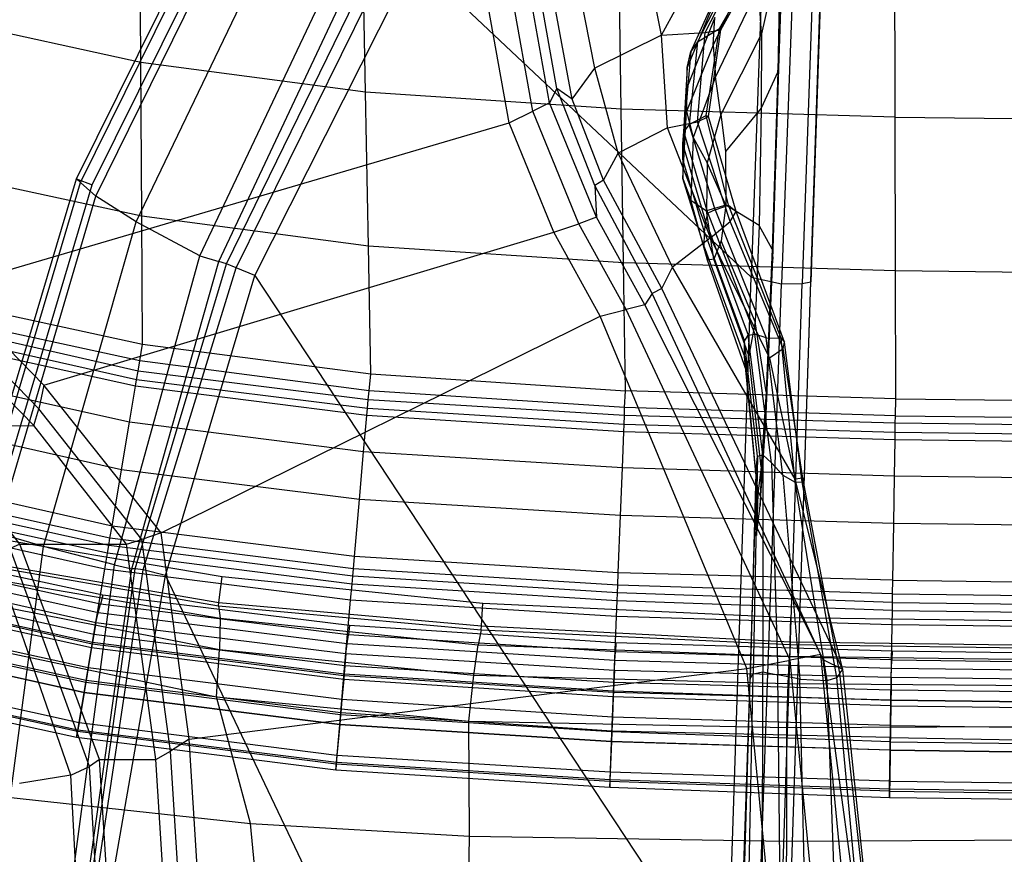
# Model space of a CAD drawing. Extents: x -10.1 to 10.1, y -14 to 14.
# Drawn here: x -4.8 to -0.7, y 6.6 to 10 of the extents above; entities that cross this region are included whole.
import ezdxf

# ---------------------------------------------------------------- set-up
doc = ezdxf.new("R2010")
doc.units = 0
doc.layers.get('0').update_dxf_attribs({"color": 9, "linetype": 'CONTINUOUS'})

# ---------------------------------------------------------------- blocks, each defined once
blk = doc.blocks.new('*U6')
at = {"color": 251}
for points in [[(-1.6025, 11.9277, -13.5935), (-1.7092, 8.954, -13.5591)], [(-1.4718, 11.8916, -13.5483), (-1.5838, 8.9266, -13.5249)], [(-1.3935, 11.8946, -13.4605), (-1.4977, 8.9283, -13.4424)], [(-1.3619, 11.904, -13.3354), (-1.4609, 8.9358, -13.3255)], [(-1.3703, 11.7465, -13.1649), (-1.4621, 8.9364, -13.1555)], [(-1.5932, 9.8656, -4.6603), (-1.5344, 11.5672, -4.8354)], [(-4.2491, 9.8479, 13.0803), (-4.2576, 11.1762, 13.1233)], [(-3.314, 9.7237, 13.0822), (-3.3402, 11.1142, 13.1354)], [(-2.2501, 9.6535, 13.0877), (-2.2707, 11.0793, 13.1439)], [(-1.1105, 9.6202, 13.1051), (-1.1137, 11.0628, 13.151)], [(-4.5172, 9.3639, -14.7032), (-3.8334, 10.7439, -14.7032)], [(-4.5004, 9.3489, -14.633), (-3.8161, 10.7328, -14.633)], [(-4.4518, 9.3382, -14.7032), (-3.7738, 10.7064, -14.7032)], [(-2.7168, 9.5967, 1.9121), (-2.9138, 10.6931, 1.9055)], [(-4.436, 9.2913, -14.3634), (-3.7476, 10.689, -14.3556)], [(-2.0828, 9.9605, -1.1778), (-2.2224, 10.6636, -1.0945)], [(-2.6181, 9.6449, 1.8522), (-2.7933, 10.6227, 1.8493)], [(-2.3606, 9.8236, -1.056), (-2.5197, 10.6331, -0.9383)], [(-4.2688, 9.1846, -14.0912), (-3.5923, 10.5903, -14.0643)], [(-2.5482, 9.6799, 1.7755), (-2.7077, 10.5741, 1.7689)], [(-2.5187, 9.7397, 0.0738), (-2.6701, 10.5995, 0.2689)], [(-2.4537, 9.6949, -0.7827), (-2.6217, 10.6, -0.665)], [(-4.0035, 9.0434, -13.8949), (-3.3442, 10.4344, -13.8494)], [(-2.0828, 9.9605, -1.1778), (-1.8225, 10.4393, -1.1326)], [(-1.5932, 9.8656, -4.6603), (-1.5824, 10.4302, -4.2618)], [(-3.9243, 9.0202, -13.8239), (-3.2798, 10.3895, -13.7913)], [(-3.8927, 9.01, -13.7193), (-3.2348, 10.357, -13.7062)], [(-3.8524, 8.9935, -13.6404), (-3.1953, 10.3259, -13.63)], [(-1.9006, 9.9728, -1.254), (-1.7022, 10.3589, -1.2009)], [(-1.8411, 9.9896, -1.4882), (-1.639, 10.343, -1.4417)], [(-1.8353, 9.983, -1.3728), (-1.6457, 10.3267, -1.3098)], [(-1.686, 10.3089, -3.104), (-1.868, 9.9191, -2.9895)], [(-1.5892, 10.3137, -4.1361), (-1.6663, 9.9662, -3.8251)], [(-1.5892, 10.3137, -4.1361), (-1.5983, 9.8089, -4.4923)], [(-3.7742, 8.9615, -13.5941), (-3.1113, 10.2758, -13.5918)], [(-3.1113, 10.2758, -13.5918), (-1.7092, 8.954, -13.5591)], [(-1.7619, 10.2705, -1.8087), (-1.9333, 9.934, -1.82)], [(-1.8146, 10.2191, -2.0289), (-1.96, 9.8932, -2.0575)], [(-1.6793, 10.1628, -3.5053), (-1.8585, 9.7872, -3.3333)], [(-1.6663, 9.9662, -3.8251), (-1.6793, 10.1628, -3.5053)], [(-1.8469, 10.138, -2.2777), (-1.9755, 9.8262, -2.2987)], [(-4.2491, 9.8479, 13.0803), (-5.0222, 10.0164, 13.0833)], [(-1.8612, 10.0347, -2.6029), (-1.9777, 9.742, -2.5874)], [(-1.868, 9.9191, -2.9895), (-1.8612, 10.0347, -2.6029)], [(-2.0828, 9.9605, -1.1778), (-2.3606, 9.8236, -1.056)], [(-2.0828, 9.9605, -1.1778), (-1.9006, 9.9728, -1.254)], [(-2.0583, 9.5751, -1.2557), (-2.0828, 9.9605, -1.1778)], [(-1.9333, 9.934, -1.82), (-1.8411, 9.9896, -1.4882)], [(-1.9324, 9.6, -1.3421), (-1.9006, 9.9728, -1.254)], [(-1.9006, 9.9728, -1.254), (-1.8353, 9.983, -1.3728)], [(-1.8967, 9.6275, -1.5829), (-1.8411, 9.9896, -1.4882)], [(-1.8872, 9.6234, -1.4371), (-1.8353, 9.983, -1.3728)], [(-1.8411, 9.9896, -1.4882), (-1.8353, 9.983, -1.3728)], [(-1.6663, 9.9662, -3.8251), (-1.8358, 9.6307, -3.5629)], [(-1.6663, 9.9662, -3.8251), (-1.6687, 9.6579, -4.0425)], [(-1.868, 9.9191, -2.9895), (-1.979, 9.6442, -2.9231)], [(-1.9333, 9.934, -1.82), (-1.9679, 9.5897, -1.8693)], [(-1.9333, 9.934, -1.82), (-1.96, 9.8932, -2.0575)], [(-1.868, 9.9191, -2.9895), (-1.8585, 9.7872, -3.3333)], [(-1.96, 9.8932, -2.0575), (-1.9896, 9.5611, -2.106)], [(-1.9755, 9.8262, -2.2987), (-1.96, 9.8932, -2.0575)], [(-4.245, 9.208, 13.0564), (-4.2491, 9.8479, 13.0803)], [(-3.314, 9.7237, 13.0822), (-4.2491, 9.8479, 13.0803)], [(-1.6199, 9.0293, -4.6918), (-1.5932, 9.8656, -4.6603)], [(-1.5983, 9.8089, -4.4923), (-1.5932, 9.8656, -4.6603)], [(-2.4537, 9.6949, -0.7827), (-2.3606, 9.8236, -1.056)], [(-2.2625, 9.4697, -1.1071), (-2.3606, 9.8236, -1.056)], [(-1.9755, 9.8262, -2.2987), (-1.9933, 9.5087, -2.3277)], [(-1.9777, 9.742, -2.5874), (-1.9755, 9.8262, -2.2987)], [(-1.5983, 9.8089, -4.4923), (-1.6687, 9.6579, -4.0425)], [(-1.5983, 9.8089, -4.4923), (-1.6219, 9.0716, -4.5201)], [(-1.8585, 9.7872, -3.3333), (-1.951, 9.536, -3.2671)], [(-1.8358, 9.6307, -3.5629), (-1.8585, 9.7872, -3.3333)], [(-3.302, 9.0839, 13.0577), (-3.314, 9.7237, 13.0822)], [(-2.2501, 9.6535, 13.0877), (-3.314, 9.7237, 13.0822)], [(-2.5187, 9.7397, 0.0738), (-2.5482, 9.6799, 1.7755)], [(-2.3603, 9.3361, 0.0104), (-2.5187, 9.7397, 0.0738)], [(-2.4537, 9.6949, -0.7827), (-2.5187, 9.7397, 0.0738)], [(-1.9777, 9.742, -2.5874), (-1.9937, 9.4445, -2.5737)], [(-1.9777, 9.742, -2.5874), (-1.979, 9.6442, -2.9231)], [(-2.5482, 9.6799, 1.7755), (-2.6181, 9.6449, 1.8522)], [(-2.3538, 9.204, 1.7688), (-2.5482, 9.6799, 1.7755)], [(-2.324, 9.3583, -0.8512), (-2.4537, 9.6949, -0.7827)], [(-2.7168, 9.5967, 1.9121), (-2.6181, 9.6449, 1.8522)], [(-2.4267, 9.1766, 1.8455), (-2.6181, 9.6449, 1.8522)], [(-2.2408, 9.0137, 13.0626), (-2.2501, 9.6535, 13.0877)], [(-1.1105, 9.6202, 13.1051), (-2.2501, 9.6535, 13.0877)], [(-1.9934, 9.3648, -2.8571), (-1.979, 9.6442, -2.9231)], [(-1.979, 9.6442, -2.9231), (-1.951, 9.536, -3.2671)], [(-1.9679, 9.5897, -1.8693), (-1.8967, 9.6275, -1.5829)], [(-1.8033, 9.254, -1.714), (-1.8967, 9.6275, -1.5829)], [(-1.8967, 9.6275, -1.5829), (-1.8872, 9.6234, -1.4371)], [(-1.8358, 9.6307, -3.5629), (-1.8931, 9.4307, -3.4968)], [(-1.8358, 9.6307, -3.5629), (-1.8171, 9.4771, -3.6905)], [(-1.6687, 9.6579, -4.0425), (-1.8171, 9.4771, -3.6905)], [(-1.6687, 9.6579, -4.0425), (-1.6761, 9.1695, -4.1105)], [(-5.0489, 8.9119, 1.9182), (-2.7168, 9.5967, 1.9121)], [(-2.5308, 9.1412, 1.9054), (-2.7168, 9.5967, 1.9121)], [(-2.0583, 9.5751, -1.2557), (-1.9324, 9.6, -1.3421)], [(-1.9679, 9.5897, -1.8693), (-1.9896, 9.5611, -2.106)], [(-1.8593, 9.2351, -1.9459), (-1.9679, 9.5897, -1.8693)], [(-1.9324, 9.6, -1.3421), (-1.8872, 9.6234, -1.4371)], [(-1.7974, 9.1855, -1.4777), (-1.9324, 9.6, -1.3421)], [(-1.7727, 9.2274, -1.5766), (-1.8872, 9.6234, -1.4371)], [(-1.1105, 9.6202, 13.1051), (0, 9.6074, 13.1176)], [(-1.109, 8.9804, 13.0793), (-1.1105, 9.6202, 13.1051)], [(-2.0583, 9.5751, -1.2557), (-2.2625, 9.4697, -1.1071)], [(-1.8794, 9.1182, -1.3963), (-2.0583, 9.5751, -1.2557)], [(-1.9933, 9.5087, -2.3277), (-1.9896, 9.5611, -2.106)], [(-1.8901, 9.2208, -2.1658), (-1.9896, 9.5611, -2.106)], [(-1.9937, 9.4445, -2.5737), (-1.9933, 9.5087, -2.3277)], [(-1.8987, 9.1848, -2.3598), (-1.9933, 9.5087, -2.3277)], [(-1.951, 9.536, -3.2671), (-1.9608, 9.2748, -3.1835)], [(-1.951, 9.536, -3.2671), (-1.8931, 9.4307, -3.4968)], [(-2.324, 9.3583, -0.8512), (-2.2625, 9.4697, -1.1071)], [(-2.0367, 8.9968, -1.2445), (-2.2625, 9.4697, -1.1071)], [(-1.8171, 9.4771, -3.6905), (-1.8146, 9.2537, -3.7084)], [(-1.9937, 9.4445, -2.5737), (-1.9934, 9.3648, -2.8571)], [(-1.904, 9.1418, -2.5604), (-1.9937, 9.4445, -2.5737)], [(-1.8931, 9.4307, -3.4968), (-1.8961, 9.2301, -3.425)], [(-1.8146, 9.2537, -3.7084), (-1.8931, 9.4307, -3.4968)], [(-4.245, 9.208, 13.0564), (-5.0227, 9.3766, 13.0604)], [(-4.9463, 7.9259, -14.7032), (-4.5172, 9.3639, -14.7032)], [(-4.926, 7.9185, -14.633), (-4.5004, 9.3489, -14.633)], [(-4.5172, 9.3639, -14.7032), (-4.4518, 9.3382, -14.7032)], [(-4.5172, 9.3639, -14.7032), (-4.5004, 9.3489, -14.633)], [(-4.436, 9.2913, -14.3634), (-4.5004, 9.3489, -14.633)], [(-2.324, 9.3583, -0.8512), (-2.3603, 9.3361, 0.0104)], [(-2.0809, 8.9067, -1.0114), (-2.324, 9.3583, -0.8512)], [(-1.9047, 9.0807, -2.7904), (-1.9934, 9.3648, -2.8571)], [(-1.9934, 9.3648, -2.8571), (-1.9608, 9.2748, -3.1835)], [(-4.8777, 7.911, -14.7032), (-4.4518, 9.3382, -14.7032)], [(-2.1218, 8.886, -0.0775), (-2.3603, 9.3361, 0.0104)], [(-2.3603, 9.3361, 0.0104), (-2.3538, 9.204, 1.7688)], [(-4.8491, 7.8905, -14.3677), (-4.436, 9.2913, -14.3634)], [(-4.2688, 9.1846, -14.0912), (-4.436, 9.2913, -14.3634)], [(-1.9608, 9.2748, -3.1835), (-1.8961, 9.2301, -3.425)], [(-1.8919, 9.0248, -3.0877), (-1.9608, 9.2748, -3.1835)], [(-1.8987, 9.1848, -2.3598), (-1.8901, 9.2208, -2.1658)], [(-1.8146, 9.2537, -3.7084), (-1.8961, 9.2301, -3.425)], [(-1.8655, 9.029, -3.3497), (-1.8961, 9.2301, -3.425)], [(-1.8593, 9.2351, -1.9459), (-1.8901, 9.2208, -2.1658)], [(-1.8901, 9.2208, -2.1658), (-1.6943, 8.7177, -2.1608)], [(-1.8593, 9.2351, -1.9459), (-1.8033, 9.254, -1.714)], [(-1.8593, 9.2351, -1.9459), (-1.6473, 8.7025, -1.9978)], [(-1.8146, 9.2537, -3.7084), (-1.8349, 9.1058, -3.5771)], [(-1.6761, 9.1695, -4.1105), (-1.8146, 9.2537, -3.7084)], [(-1.5844, 8.7007, -1.8378), (-1.8033, 9.254, -1.714)], [(-1.8033, 9.254, -1.714), (-1.7727, 9.2274, -1.5766)], [(-1.7974, 9.1855, -1.4777), (-1.7727, 9.2274, -1.5766)], [(-1.571, 8.6843, -1.7544), (-1.7727, 9.2274, -1.5766)], [(-4.6539, 7.8337, -14.1094), (-4.2688, 9.1846, -14.0912)], [(-4.0035, 9.0434, -13.8949), (-4.2688, 9.1846, -14.0912)], [(-4.2416, 8.6759, 13.0364), (-4.245, 9.208, 13.0564)], [(-3.302, 9.0839, 13.0577), (-4.245, 9.208, 13.0564)], [(-2.5308, 9.1412, 1.9054), (-2.4267, 9.1766, 1.8455)], [(-2.3538, 9.204, 1.7688), (-2.4267, 9.1766, 1.8455)], [(-2.2295, 8.8199, 1.8913), (-2.4267, 9.1766, 1.8455)], [(-2.1526, 8.8398, 1.8144), (-2.3538, 9.204, 1.7688)], [(-1.904, 9.1418, -2.5604), (-1.8987, 9.1848, -2.3598)], [(-1.8987, 9.1848, -2.3598), (-1.7228, 8.7136, -2.3247)], [(-1.8794, 9.1182, -1.3963), (-1.7974, 9.1855, -1.4777)], [(-1.5769, 8.6581, -1.6798), (-1.7974, 9.1855, -1.4777)], [(-4.6526, 8.5058, 1.8408), (-2.5308, 9.1412, 1.9054)], [(-2.3383, 8.7928, 1.951), (-2.5308, 9.1412, 1.9054)], [(-1.9047, 9.0807, -2.7904), (-1.904, 9.1418, -2.5604)], [(-1.904, 9.1418, -2.5604), (-1.738, 8.6882, -2.5002)], [(-1.6761, 9.1695, -4.1105), (-1.6924, 8.7687, -3.8537)], [(-1.6219, 9.0716, -4.5201), (-1.6761, 9.1695, -4.1105)], [(-1.8794, 9.1182, -1.3963), (-2.0367, 8.9968, -1.2445)], [(-1.6333, 8.6196, -1.5843), (-1.8794, 9.1182, -1.3963)], [(-1.8349, 9.1058, -3.5771), (-1.8655, 9.029, -3.3497)], [(-1.6924, 8.7687, -3.8537), (-1.8349, 9.1058, -3.5771)], [(-3.292, 8.5518, 13.0368), (-3.302, 9.0839, 13.0577)], [(-2.2408, 9.0137, 13.0626), (-3.302, 9.0839, 13.0577)], [(-1.9047, 9.0807, -2.7904), (-1.7368, 8.624, -2.6855)], [(-1.9047, 9.0807, -2.7904), (-1.8919, 9.0248, -3.0877)], [(-1.6219, 9.0716, -4.5201), (-1.6477, 8.4771, -4.1799)], [(-1.6219, 9.0716, -4.5201), (-1.6199, 9.0293, -4.6918)], [(-4.3582, 7.7578, -13.9302), (-4.0035, 9.0434, -13.8949)], [(-4.287, 7.7415, -13.8579), (-3.9243, 9.0202, -13.8239)], [(-4.0035, 9.0434, -13.8949), (-3.9243, 9.0202, -13.8239)], [(-3.8927, 9.01, -13.7193), (-3.9243, 9.0202, -13.8239)], [(-2.2331, 8.4816, 13.0395), (-2.2408, 9.0137, 13.0626)], [(-1.109, 8.9804, 13.0793), (-2.2408, 9.0137, 13.0626)], [(-1.8655, 9.029, -3.3497), (-1.8919, 9.0248, -3.0877)], [(-1.7286, 8.5635, -3.0936), (-1.8919, 9.0248, -3.0877)], [(-1.719, 8.628, -3.4929), (-1.8655, 9.029, -3.3497)], [(-1.6493, 8.3549, -4.3058), (-1.6199, 9.0293, -4.6918)], [(-4.2732, 7.7415, -13.7639), (-3.8927, 9.01, -13.7193)], [(-4.2388, 7.7374, -13.6643), (-3.8524, 8.9935, -13.6404)], [(-3.8524, 8.9935, -13.6404), (-3.8927, 9.01, -13.7193)], [(-3.7742, 8.9615, -13.5941), (-3.8524, 8.9935, -13.6404)], [(-2.0809, 8.9067, -1.0114), (-2.0367, 8.9968, -1.2445)], [(-1.5272, 8.114, -1.6392), (-2.0367, 8.9968, -1.2445)], [(0, 8.9676, 13.0754), (-1.109, 8.9804, 13.0793)], [(-1.1079, 8.4483, 13.0394), (-1.109, 8.9804, 13.0793)], [(-4.1467, 7.7137, -13.5962), (-3.7742, 8.9615, -13.5941)], [(-3.7742, 8.9615, -13.5941), (-1.8087, 5.98, -13.5481)], [(-1.8087, 5.98, -13.5481), (-1.7092, 8.954, -13.5591)], [(-1.7092, 8.954, -13.5591), (-1.5838, 8.9266, -13.5249)], [(-1.4621, 8.9364, -13.1555), (-1.5592, 5.9682, -13.146)], [(-1.5582, 5.9676, -13.316), (-1.4609, 8.9358, -13.3255)], [(-1.4977, 8.9283, -13.4424), (-1.4609, 8.9358, -13.3255)], [(-1.4609, 8.9358, -13.3255), (-1.4621, 8.9364, -13.1555)], [(-5.0489, 8.9119, 1.9182), (-4.6526, 8.5058, 1.8408)], [(-2.0809, 8.9067, -1.0114), (-2.1218, 8.886, -0.0775)], [(-1.328, 7.323, -1.549), (-2.0809, 8.9067, -1.0114)], [(-1.6869, 5.9612, -13.5162), (-1.5838, 8.9266, -13.5249)], [(-1.594, 5.9618, -13.4288), (-1.4977, 8.9283, -13.4424)], [(-1.5838, 8.9266, -13.5249), (-1.4977, 8.9283, -13.4424)], [(-2.1218, 8.886, -0.0775), (-2.1526, 8.8398, 1.8144)], [(-1.4098, 7.363, -0.3643), (-2.1218, 8.886, -0.0775)], [(-5.08, 8.8242, 1.856), (-4.6734, 8.4071, 1.7795)], [(-5.0231, 8.8444, 13.038), (-4.2416, 8.6759, 13.0364)], [(-2.3383, 8.7928, 1.951), (-2.2295, 8.8199, 1.8913)], [(-2.1526, 8.8398, 1.8144), (-2.2295, 8.8199, 1.8913)], [(-1.547, 7.3616, 1.1326), (-2.2295, 8.8199, 1.8913)], [(-1.4198, 7.3852, 1.0463), (-2.1526, 8.8398, 1.8144)], [(-4.2535, 8.6069, 13.0338), (-5.0412, 8.7767, 13.0338)], [(-4.1643, 7.8908, 1.7869), (-2.3383, 8.7928, 1.951)], [(-1.7277, 7.3268, 1.1829), (-2.3383, 8.7928, 1.951)], [(-1.6924, 8.7687, -3.8537), (-1.719, 8.628, -3.4929)], [(-1.6477, 8.4771, -4.1799), (-1.6924, 8.7687, -3.8537)], [(-5.1082, 8.7621, 1.7816), (-4.694, 8.3377, 1.7042)], [(-4.2607, 8.5638, 13.0238), (-5.0527, 8.7439, 13.0259)], [(-4.2668, 8.527, 13.0003), (-5.0637, 8.7068, 13.0031)], [(-1.738, 8.6882, -2.5002), (-1.7228, 8.7136, -2.3247)], [(-1.7368, 8.624, -2.6855), (-1.738, 8.6882, -2.5002)], [(-1.6835, 8.2098, -2.4285), (-1.738, 8.6882, -2.5002)], [(-1.7228, 8.7136, -2.3247), (-1.6943, 8.7177, -2.1608)], [(-1.6617, 8.2155, -2.2753), (-1.7228, 8.7136, -2.3247)], [(-1.6473, 8.7025, -1.9978), (-1.6943, 8.7177, -2.1608)], [(-1.6252, 8.1827, -2.134), (-1.6943, 8.7177, -2.1608)], [(-1.6473, 8.7025, -1.9978), (-1.5844, 8.7007, -1.8378)], [(-1.5782, 8.1311, -2.0126), (-1.6473, 8.7025, -1.9978)], [(-1.5268, 8.1015, -1.9102), (-1.5844, 8.7007, -1.8378)], [(-1.5844, 8.7007, -1.8378), (-1.571, 8.6843, -1.7544)], [(-4.2711, 8.5013, 12.9651), (-5.0724, 8.6776, 12.9707)], [(-4.2535, 8.6069, 13.0338), (-4.2416, 8.6759, 13.0364)], [(-4.2416, 8.6759, 13.0364), (-3.292, 8.5518, 13.0368)], [(-1.6333, 8.6196, -1.5843), (-1.5769, 8.6581, -1.6798)], [(-1.5769, 8.6581, -1.6798), (-1.571, 8.6843, -1.7544)], [(-1.4945, 8.1181, -1.7289), (-1.5769, 8.6581, -1.6798)], [(-1.4971, 8.1037, -1.8409), (-1.571, 8.6843, -1.7544)], [(-4.2607, 8.5638, 13.0238), (-4.2535, 8.6069, 13.0338)], [(-3.2989, 8.4821, 13.034), (-4.2535, 8.6069, 13.0338)], [(-1.69, 8.1412, -2.5689), (-1.7368, 8.624, -2.6855)], [(-1.7368, 8.624, -2.6855), (-1.7286, 8.5635, -3.0936)], [(-1.719, 8.628, -3.4929), (-1.7286, 8.5635, -3.0936)], [(-1.6675, 8.1653, -3.6697), (-1.719, 8.628, -3.4929)], [(-1.6333, 8.6196, -1.5843), (-1.5272, 8.114, -1.6392)], [(-4.2668, 8.527, 13.0003), (-4.2607, 8.5638, 13.0238)], [(-3.303, 8.4446, 13.0228), (-4.2607, 8.5638, 13.0238)], [(-1.6816, 8.0528, -3.1212), (-1.7286, 8.5635, -3.0936)], [(-4.2964, 8.3508, 12.7814), (-5.1156, 8.5328, 12.7859)], [(-4.2711, 8.5013, 12.9651), (-4.2668, 8.527, 13.0003)], [(-3.3062, 8.4082, 12.999), (-4.2668, 8.527, 13.0003)], [(-3.2989, 8.4821, 13.034), (-3.292, 8.5518, 13.0368)], [(-3.292, 8.5518, 13.0368), (-2.2331, 8.4816, 13.0395)], [(-4.6526, 8.5058, 1.8408), (-4.6734, 8.4071, 1.7795)], [(-4.1643, 7.8908, 1.7869), (-4.6526, 8.5058, 1.8408)], [(-4.2964, 8.3508, 12.7814), (-4.2711, 8.5013, 12.9651)], [(-3.3087, 8.3797, 12.9665), (-4.2711, 8.5013, 12.9651)], [(-3.303, 8.4446, 13.0228), (-3.2989, 8.4821, 13.034)], [(-2.2365, 8.4117, 13.0342), (-3.2989, 8.4821, 13.034)], [(-2.2365, 8.4117, 13.0342), (-2.2331, 8.4816, 13.0395)], [(-1.1079, 8.4483, 13.0394), (-2.2331, 8.4816, 13.0395)], [(-3.3062, 8.4082, 12.999), (-3.303, 8.4446, 13.0228)], [(-2.2366, 8.3785, 13.0239), (-3.303, 8.4446, 13.0228)], [(-1.6477, 8.4771, -4.1799), (-1.6675, 8.1653, -3.6697)], [(-1.6477, 8.4771, -4.1799), (-1.6493, 8.3549, -4.3058)], [(-1.1093, 8.3783, 13.0346), (-1.1079, 8.4483, 13.0394)], [(-1.1079, 8.4483, 13.0394), (0, 8.4355, 13.0394)], [(-4.694, 8.3377, 1.7042), (-4.6734, 8.4071, 1.7795)], [(-4.2453, 7.8632, 1.7241), (-4.6734, 8.4071, 1.7795)], [(-3.3087, 8.3797, 12.9665), (-3.3062, 8.4082, 12.999)], [(-2.238, 8.3415, 13.0001), (-3.3062, 8.4082, 12.999)], [(-2.2366, 8.3785, 13.0239), (-2.2365, 8.4117, 13.0342)], [(-1.1093, 8.3783, 13.0346), (-2.2365, 8.4117, 13.0342)], [(-3.322, 8.2286, 12.7822), (-3.3087, 8.3797, 12.9665)], [(-2.2392, 8.3111, 12.9689), (-3.3087, 8.3797, 12.9665)], [(-2.238, 8.3415, 13.0001), (-2.2366, 8.3785, 13.0239)], [(-1.11, 8.3477, 13.0289), (-2.2366, 8.3785, 13.0239)], [(-1.11, 8.3477, 13.0289), (-1.1093, 8.3783, 13.0346)], [(-1.1093, 8.3783, 13.0346), (0, 8.3655, 13.0347)], [(-4.3295, 8.1536, 12.6264), (-5.1722, 8.3427, 12.6306)], [(-5.1263, 8.3332, -0.5981), (-4.694, 8.3377, 1.7042)], [(-4.7524, 7.8439, -0.5993), (-5.1263, 8.3332, -0.5981)], [(-4.3081, 7.8439, 1.6503), (-4.694, 8.3377, 1.7042)], [(-4.3295, 8.1536, 12.6264), (-4.2964, 8.3508, 12.7814)], [(-3.322, 8.2286, 12.7822), (-4.2964, 8.3508, 12.7814)], [(-2.2392, 8.3111, 12.9689), (-2.238, 8.3415, 13.0001)], [(-1.1107, 8.3077, 13.0064), (-2.238, 8.3415, 13.0001)], [(-1.6716, 8.0049, -3.733), (-1.6493, 8.3549, -4.3058)], [(-1.1107, 8.3077, 13.0064), (-1.11, 8.3477, 13.0289)], [(0, 8.3336, 13.0286), (-1.11, 8.3477, 13.0289)], [(-2.2452, 8.1617, 12.7827), (-2.2392, 8.3111, 12.9689)], [(-1.1111, 8.2772, 12.9729), (-2.2392, 8.3111, 12.9689)], [(-1.1135, 8.1263, 12.7887), (-1.1111, 8.2772, 12.9729)], [(-1.1111, 8.2772, 12.9729), (-1.1107, 8.3077, 13.0064)], [(0, 8.2638, 12.9722), (-1.1111, 8.2772, 12.9729)], [(0, 8.2939, 13.0058), (-1.1107, 8.3077, 13.0064)], [(-3.3394, 8.0298, 12.6272), (-3.322, 8.2286, 12.7822)], [(-2.2452, 8.1617, 12.7827), (-3.322, 8.2286, 12.7822)], [(-1.6835, 8.2098, -2.4285), (-1.7017, 7.3046, -2.3859)], [(-1.69, 8.1412, -2.5689), (-1.6835, 8.2098, -2.4285)], [(-1.6835, 8.2098, -2.4285), (-1.6617, 8.2155, -2.2753)], [(-1.6617, 8.2155, -2.2753), (-1.6252, 8.1827, -2.134)], [(-1.6617, 8.2155, -2.2753), (-1.6617, 7.3126, -2.1921)], [(-4.3688, 7.9189, 12.514), (-4.3295, 8.1536, 12.6264)], [(-3.3394, 8.0298, 12.6272), (-4.3295, 8.1536, 12.6264)], [(-2.2531, 7.9626, 12.6278), (-2.2452, 8.1617, 12.7827)], [(-1.1135, 8.1263, 12.7887), (-2.2452, 8.1617, 12.7827)], [(-1.6675, 8.1653, -3.6697), (-1.6816, 8.0528, -3.1212)], [(-1.6675, 8.1653, -3.6697), (-1.6716, 8.0049, -3.733)], [(-1.5782, 8.1311, -2.0126), (-1.6252, 8.1827, -2.134)], [(-1.6252, 8.1827, -2.134), (-1.599, 7.2998, -2.0224)], [(-4.3688, 7.9189, 12.514), (-5.24, 8.1151, 12.5173)], [(-1.69, 8.1412, -2.5689), (-1.7139, 7.2847, -2.5577)], [(-1.69, 8.1412, -2.5689), (-1.6925, 7.9423, -2.7363)], [(-1.69, 8.1412, -2.5689), (-1.6816, 8.0528, -3.1212)], [(-1.5782, 8.1311, -2.0126), (-1.5268, 8.1015, -1.9102)], [(-1.5782, 8.1311, -2.0126), (-1.5071, 7.2828, -1.8596)], [(-1.4945, 8.1181, -1.7289), (-1.5272, 8.114, -1.6392)], [(-1.328, 7.323, -1.549), (-1.5272, 8.114, -1.6392)], [(-1.4945, 8.1181, -1.7289), (-1.4971, 8.1037, -1.8409)], [(-1.3404, 7.3077, -1.6145), (-1.4945, 8.1181, -1.7289)], [(-1.1166, 7.9296, 12.6334), (-1.1135, 8.1263, 12.7887)], [(0, 8.1126, 12.7882), (-1.1135, 8.1263, 12.7887)], [(-1.5268, 8.1015, -1.9102), (-1.4971, 8.1037, -1.8409)], [(-1.3939, 7.2762, -1.7222), (-1.5268, 8.1015, -1.9102)], [(-1.3526, 7.2895, -1.6604), (-1.4971, 8.1037, -1.8409)], [(-4.3822, 7.8387, 12.4272), (-5.2647, 8.0318, 12.4305)], [(-4.3773, 7.8683, 12.4756), (-5.2554, 8.0633, 12.4804)], [(-3.3602, 7.7931, 12.5147), (-3.3394, 8.0298, 12.6272)], [(-2.2531, 7.9626, 12.6278), (-3.3394, 8.0298, 12.6272)], [(-1.6816, 8.0528, -3.1212), (-1.6872, 7.8801, -3.1251)], [(-4.3877, 7.8058, 12.2849), (-5.2743, 7.9997, 12.2881)], [(-1.6872, 7.8801, -3.1251), (-1.6716, 8.0049, -3.733)], [(-2.2626, 7.7253, 12.5151), (-2.2531, 7.9626, 12.6278)], [(-1.1166, 7.9296, 12.6334), (-2.2531, 7.9626, 12.6278)], [(-4.3989, 7.7396, 12.2031), (-5.2924, 7.939, 12.2069)], [(-4.3773, 7.8683, 12.4756), (-4.3688, 7.9189, 12.514)], [(-3.3602, 7.7931, 12.5147), (-4.3688, 7.9189, 12.514)], [(-1.7142, 7.2825, -2.7277), (-1.6925, 7.9423, -2.7363)], [(-1.6925, 7.9423, -2.7363), (-1.6872, 7.8801, -3.1251)], [(-1.1203, 7.6936, 12.5193), (-1.1166, 7.9296, 12.6334)], [(0, 7.9156, 12.633), (-1.1166, 7.9296, 12.6334)], [(-5.0117, 7.8947, 10.7189), (-3.9104, 7.71, 10.7189)], [(-4.6539, 7.8337, -14.1094), (-4.8491, 7.8905, -14.3677)], [(-4.3822, 7.8387, 12.4272), (-4.3773, 7.8683, 12.4756)], [(-3.3647, 7.7412, 12.4769), (-4.3773, 7.8683, 12.4756)], [(-4.1643, 7.8908, 1.7869), (-4.2453, 7.8632, 1.7241)], [(-4.0475, 7.0331, 1.1976), (-4.1643, 7.8908, 1.7869)], [(-4.4076, 7.6319, 10.6537), (-5.3217, 7.8292, 10.6534)], [(-4.841, 6.4293, -14.119), (-4.6539, 7.8337, -14.1094)], [(-4.7524, 7.8439, -0.5993), (-4.7929, 7.8252, -0.6682)], [(-4.4624, 6.9193, -0.6705), (-4.7929, 7.8252, -0.6682)], [(-4.421, 6.9476, -0.5914), (-4.7524, 7.8439, -0.5993)], [(-4.7524, 7.8439, -0.5993), (-4.3081, 7.8439, 1.6503)], [(-4.3582, 7.7578, -13.9302), (-4.6539, 7.8337, -14.1094)], [(-4.3877, 7.8058, 12.2849), (-4.3822, 7.8387, 12.4272)], [(-3.3674, 7.7106, 12.4281), (-4.3822, 7.8387, 12.4272)], [(-4.3081, 7.8439, 1.6503), (-4.2453, 7.8632, 1.7241)], [(-4.186, 6.9476, 1.061), (-4.3081, 7.8439, 1.6503)], [(-4.1262, 6.9829, 1.1358), (-4.2453, 7.8632, 1.7241)], [(-4.417, 7.5948, 10.6399), (-5.3329, 7.7954, 10.6406)], [(-5.0378, 7.7927, 3.074), (-3.9245, 7.6016, 3.0708)], [(-4.5397, 6.8835, -0.7061), (-4.8583, 7.793, -0.7059)], [(-4.3989, 7.7396, 12.2031), (-4.3877, 7.8058, 12.2849)], [(-3.3703, 7.6775, 12.2857), (-4.3877, 7.8058, 12.2849)], [(-3.3647, 7.7412, 12.4769), (-3.3602, 7.7931, 12.5147)], [(-2.2626, 7.7253, 12.5151), (-3.3602, 7.7931, 12.5147)], [(-4.4263, 7.5577, 10.6255), (-5.344, 7.7619, 10.6266)], [(-5.0408, 7.7809, 2.1623), (-3.9264, 7.5874, 2.1591)], [(-4.5383, 6.4095, -13.9482), (-4.3582, 7.7578, -13.9302)], [(-4.3582, 7.7578, -13.9302), (-4.287, 7.7415, -13.8579)], [(-4.4362, 7.5171, 10.6264), (-5.3561, 7.7253, 10.625)], [(-5.032, 7.727, 1.9854), (-3.9187, 7.5359, 1.9613)], [(-4.4748, 6.4076, -13.8978), (-4.287, 7.7415, -13.8579)], [(-4.4593, 6.4057, -13.8066), (-4.2732, 7.7415, -13.7639)], [(-4.4512, 7.4274, 12.0642), (-4.3989, 7.7396, 12.2031)], [(-4.4394, 6.4043, -13.6984), (-4.2388, 7.7374, -13.6643)], [(-3.3761, 7.6116, 12.2041), (-4.3989, 7.7396, 12.2031)], [(-4.3758, 6.4032, -13.6186), (-4.1467, 7.7137, -13.5962)], [(-4.2732, 7.7415, -13.7639), (-4.287, 7.7415, -13.8579)], [(-4.2388, 7.7374, -13.6643), (-4.2732, 7.7415, -13.7639)], [(-4.1467, 7.7137, -13.5962), (-4.2388, 7.7374, -13.6643)], [(-4.1467, 7.7137, -13.5962), (-1.9048, 3.0058, -13.5489)], [(-3.9245, 7.6016, 3.0708), (-3.9104, 7.71, 10.7189)], [(-3.9104, 7.71, 10.7189), (-2.8255, 7.5989, 10.7189)], [(-3.3703, 7.6775, 12.2857), (-3.3674, 7.7106, 12.4281)], [(-3.3674, 7.7106, 12.4281), (-3.3647, 7.7412, 12.4769)], [(-2.2658, 7.6418, 12.4286), (-3.3674, 7.7106, 12.4281)], [(-2.2646, 7.6729, 12.4776), (-3.3647, 7.7412, 12.4769)], [(-2.2646, 7.6729, 12.4776), (-2.2626, 7.7253, 12.5151)], [(-1.1203, 7.6936, 12.5193), (-2.2626, 7.7253, 12.5151)], [(-4.4444, 7.4684, 10.6475), (-5.3707, 7.6767, 10.6432)], [(-3.3761, 7.6116, 12.2041), (-3.3703, 7.6775, 12.2857)], [(-2.2672, 7.6086, 12.2862), (-3.3703, 7.6775, 12.2857)], [(-2.2658, 7.6418, 12.4286), (-2.2646, 7.6729, 12.4776)], [(-1.1211, 7.637, 12.4847), (-2.2646, 7.6729, 12.4776)], [(-1.1211, 7.637, 12.4847), (-1.1203, 7.6936, 12.5193)], [(-1.1203, 7.6936, 12.5193), (0, 7.6794, 12.5192)], [(-4.4512, 7.4274, 12.0642), (-5.3826, 7.6364, 12.0677)], [(-4.4499, 7.4348, 10.6852), (-5.3814, 7.6404, 10.6807)], [(-5.0378, 7.6265, 1.8539), (-3.921, 7.4059, 1.8435)], [(-4.4076, 7.6319, 10.6537), (-4.417, 7.5948, 10.6399)], [(-3.3801, 7.5054, 10.6538), (-4.4076, 7.6319, 10.6537)], [(-2.2672, 7.6086, 12.2862), (-2.2658, 7.6418, 12.4286)], [(-1.1217, 7.6014, 12.4335), (-2.2658, 7.6418, 12.4286)], [(-1.1217, 7.6014, 12.4335), (-1.1211, 7.637, 12.4847)], [(-1.1211, 7.637, 12.4847), (0, 7.6229, 12.4845)], [(-4.4537, 7.4123, 10.7367), (-5.3881, 7.6178, 10.7346)], [(-4.4263, 7.5577, 10.6255), (-4.417, 7.5948, 10.6399)], [(-3.3852, 7.4672, 10.64), (-4.417, 7.5948, 10.6399)], [(-3.9264, 7.5874, 2.1591), (-3.9245, 7.6016, 3.0708)], [(-3.9264, 7.5874, 2.1591), (-2.8334, 7.4874, 2.1507)], [(-3.9264, 7.5874, 2.1591), (-3.9187, 7.5359, 1.9613)], [(-3.9245, 7.6016, 3.0708), (-2.8322, 7.5044, 3.0623)], [(-3.4037, 7.2967, 12.0653), (-3.3761, 7.6116, 12.2041)], [(-2.2698, 7.5431, 12.2047), (-3.3761, 7.6116, 12.2041)], [(-2.8322, 7.5044, 3.0623), (-2.8255, 7.5989, 10.7189)], [(-2.8255, 7.5989, 10.7189), (-1.5442, 7.5387, 10.7189)], [(-2.2698, 7.5431, 12.2047), (-2.2672, 7.6086, 12.2862)], [(-1.1222, 7.5682, 12.2911), (-2.2672, 7.6086, 12.2862)], [(-1.1222, 7.5682, 12.2911), (-1.1217, 7.6014, 12.4335)], [(-1.1217, 7.6014, 12.4335), (0, 7.5875, 12.4334)], [(-4.4362, 7.5171, 10.6264), (-4.4263, 7.5577, 10.6255)], [(-3.3904, 7.4291, 10.6261), (-4.4263, 7.5577, 10.6255)], [(-2.2823, 7.2275, 12.066), (-2.2698, 7.5431, 12.2047)], [(-1.1231, 7.5083, 12.2105), (-2.2698, 7.5431, 12.2047)], [(-1.5475, 7.4382, 3.0973), (-1.5442, 7.5387, 10.7189)], [(-1.5442, 7.5387, 10.7189), (0, 7.5184, 10.7189)], [(-1.1231, 7.5083, 12.2105), (-1.1222, 7.5682, 12.2911)], [(-1.1222, 7.5682, 12.2911), (0, 7.5543, 12.2909)], [(-4.4675, 7.3299, 11.0393), (-5.4124, 7.5361, 11.0365)], [(-4.4362, 7.5171, 10.6264), (-4.4444, 7.4684, 10.6475)], [(-3.3958, 7.3877, 10.6258), (-4.4362, 7.5171, 10.6264)], [(-3.9187, 7.5359, 1.9613), (-3.921, 7.4059, 1.8435)], [(-3.9187, 7.5359, 1.9613), (-2.8456, 7.4245, 1.9673)], [(-3.3801, 7.5054, 10.6538), (-3.3852, 7.4672, 10.64)], [(-2.2723, 7.4331, 10.6538), (-3.3801, 7.5054, 10.6538)], [(-2.8334, 7.4874, 2.1507), (-2.8322, 7.5044, 3.0623)], [(-2.8322, 7.5044, 3.0623), (-1.5475, 7.4382, 3.0973)], [(-1.1281, 7.1945, 12.0717), (-1.1231, 7.5083, 12.2105)], [(0, 7.4943, 12.2103), (-1.1231, 7.5083, 12.2105)], [(-4.4778, 7.2683, 11.268), (-5.4301, 7.4765, 11.2659)], [(-4.4765, 7.2762, 11.1826), (-5.4278, 7.4845, 11.1809)], [(-4.4444, 7.4684, 10.6475), (-4.4499, 7.4348, 10.6852)], [(-3.4001, 7.3381, 10.6461), (-4.4444, 7.4684, 10.6475)], [(-3.3904, 7.4291, 10.6261), (-3.3852, 7.4672, 10.64)], [(-2.2744, 7.3958, 10.6413), (-3.3852, 7.4672, 10.64)], [(-2.8334, 7.4874, 2.1507), (-2.8456, 7.4245, 1.9673)], [(-2.8334, 7.4874, 2.1507), (-1.5479, 7.426, 2.1856)], [(-4.485, 7.2256, 11.9124), (-5.4415, 7.4385, 11.9161)], [(-4.4848, 7.2271, 11.338), (-5.4413, 7.4391, 11.3345)], [(-5.0699, 7.449, 1.7976), (-3.9338, 7.2088, 1.7942)], [(-4.485, 7.2256, 11.9124), (-4.4512, 7.4274, 12.0642)], [(-4.4499, 7.4348, 10.6852), (-4.4537, 7.4123, 10.7367)], [(-3.4037, 7.2967, 12.0653), (-4.4512, 7.4274, 12.0642)], [(-3.4032, 7.3028, 10.6837), (-4.4499, 7.4348, 10.6852)], [(-3.3958, 7.3877, 10.6258), (-3.3904, 7.4291, 10.6261)], [(-2.2765, 7.3593, 10.6261), (-3.3904, 7.4291, 10.6261)], [(-2.8628, 7.299, 1.8475), (-2.8456, 7.4245, 1.9673)], [(-2.8456, 7.4245, 1.9673), (-1.5503, 7.3776, 1.9949)], [(-2.2723, 7.4331, 10.6538), (-2.2744, 7.3958, 10.6413)], [(-1.1236, 7.3988, 10.6539), (-2.2723, 7.4331, 10.6538)], [(-1.5479, 7.426, 2.1856), (-1.5503, 7.3776, 1.9949)], [(-1.5479, 7.426, 2.1856), (-1.5475, 7.4382, 3.0973)], [(-1.5479, 7.426, 2.1856), (0, 7.4042, 2.1708)], [(-1.5475, 7.4382, 3.0973), (0, 7.4166, 3.0825)], [(-4.4537, 7.4123, 10.7367), (-4.4675, 7.3299, 11.0393)], [(-3.405, 7.2814, 10.7364), (-4.4537, 7.4123, 10.7367)], [(-3.9338, 7.2088, 1.7942), (-3.921, 7.4059, 1.8435)], [(-3.921, 7.4059, 1.8435), (-2.8628, 7.299, 1.8475)], [(-3.3958, 7.3877, 10.6258), (-3.4001, 7.3381, 10.6461)], [(-2.2787, 7.319, 10.6255), (-3.3958, 7.3877, 10.6258)], [(-2.2765, 7.3593, 10.6261), (-2.2744, 7.3958, 10.6413)], [(-1.1246, 7.3623, 10.6435), (-2.2744, 7.3958, 10.6413)], [(-1.5554, 7.2638, 1.8641), (-1.5503, 7.3776, 1.9949)], [(-1.5503, 7.3776, 1.9949), (0, 7.3575, 1.9957)], [(-1.4198, 7.3852, 1.0463), (-1.547, 7.3616, 1.1326)], [(-1.3211, 6.3689, 1.0482), (-1.4198, 7.3852, 1.0463)], [(-1.4098, 7.363, -0.3643), (-1.4198, 7.3852, 1.0463)], [(-1.1236, 7.3988, 10.6539), (-1.1246, 7.3623, 10.6435)], [(0, 7.3837, 10.6539), (-1.1236, 7.3988, 10.6539)], [(-3.4001, 7.3381, 10.6461), (-3.4032, 7.3028, 10.6837)], [(-2.2807, 7.2689, 10.6453), (-3.4001, 7.3381, 10.6461)], [(-2.2787, 7.319, 10.6255), (-2.2765, 7.3593, 10.6261)], [(-1.1256, 7.327, 10.6287), (-2.2765, 7.3593, 10.6261)], [(-1.7277, 7.3268, 1.1829), (-1.547, 7.3616, 1.1326)], [(-1.4506, 6.3624, 1.1344), (-1.547, 7.3616, 1.1326)], [(-1.2785, 6.3927, -0.5439), (-1.4098, 7.363, -0.3643)], [(-1.328, 7.323, -1.549), (-1.4098, 7.363, -0.3643)], [(-1.1256, 7.327, 10.6287), (-1.1246, 7.3623, 10.6435)], [(-1.1246, 7.3623, 10.6435), (0, 7.3476, 10.643)], [(-4.5061, 7.1001, 11.4337), (-5.4781, 7.3155, 11.4291)], [(-4.4675, 7.3299, 11.0393), (-4.4765, 7.2762, 11.1826)], [(-3.4124, 7.1974, 11.0387), (-4.4675, 7.3299, 11.0393)], [(-4.0475, 7.0331, 1.1976), (-1.7277, 7.3268, 1.1829)], [(-3.4216, 7.0924, 11.9138), (-3.4037, 7.2967, 12.0653)], [(-3.4032, 7.3028, 10.6837), (-3.405, 7.2814, 10.7364)], [(-2.2823, 7.2275, 12.066), (-3.4037, 7.2967, 12.0653)], [(-2.2821, 7.2329, 10.6829), (-3.4032, 7.3028, 10.6837)], [(-2.8839, 7.1082, 1.7939), (-2.8628, 7.299, 1.8475)], [(-2.8628, 7.299, 1.8475), (-1.5554, 7.2638, 1.8641)], [(-2.2787, 7.319, 10.6255), (-2.2807, 7.2689, 10.6453)], [(-1.1266, 7.2889, 10.6243), (-2.2787, 7.319, 10.6255)], [(-1.6332, 6.3542, 1.1848), (-1.7277, 7.3268, 1.1829)], [(-1.7196, 6.4254, -2.3526), (-1.7017, 7.3046, -2.3859)], [(-1.7139, 7.2847, -2.5577), (-1.7017, 7.3046, -2.3859)], [(-1.7017, 7.3046, -2.3859), (-1.6617, 7.3126, -2.1921)], [(-1.6627, 6.4211, -2.136), (-1.6617, 7.3126, -2.1921)], [(-1.6617, 7.3126, -2.1921), (-1.599, 7.2998, -2.0224)], [(-1.5071, 7.2828, -1.8596), (-1.599, 7.2998, -2.0224)], [(-1.5886, 6.4017, -1.9685), (-1.599, 7.2998, -2.0224)], [(-1.3404, 7.3077, -1.6145), (-1.3526, 7.2895, -1.6604)], [(-1.3404, 7.3077, -1.6145), (-1.328, 7.323, -1.549)], [(-1.2391, 6.3999, -1.5368), (-1.3404, 7.3077, -1.6145)], [(-1.2313, 6.3971, -1.4527), (-1.328, 7.323, -1.549)], [(-1.1266, 7.2889, 10.6243), (-1.1256, 7.327, 10.6287)], [(0, 7.3127, 10.628), (-1.1256, 7.327, 10.6287)], [(-4.5161, 7.04, 11.6145), (-5.4964, 7.2538, 11.6149)], [(-4.512, 7.0641, 11.4897), (-5.4891, 7.2784, 11.4868)], [(-4.511, 7.0702, 11.7223), (-5.4875, 7.2838, 11.7261)], [(-4.4778, 7.2683, 11.268), (-4.4848, 7.2271, 11.338)], [(-4.4765, 7.2762, 11.1826), (-4.4778, 7.2683, 11.268)], [(-3.4179, 7.1344, 11.2673), (-4.4778, 7.2683, 11.268)], [(-3.4172, 7.1428, 11.1821), (-4.4765, 7.2762, 11.1826)], [(-3.405, 7.2814, 10.7364), (-3.4124, 7.1974, 11.0387)], [(-2.2831, 7.209, 10.7353), (-3.405, 7.2814, 10.7364)], [(-2.2807, 7.2689, 10.6453), (-2.2821, 7.2329, 10.6829)], [(-1.1274, 7.2361, 10.6393), (-2.2807, 7.2689, 10.6453)], [(-1.7423, 6.4274, -2.7166), (-1.7142, 7.2825, -2.7277)], [(-1.7382, 6.4282, -2.5464), (-1.7139, 7.2847, -2.5577)], [(-1.7139, 7.2847, -2.5577), (-1.7142, 7.2825, -2.7277)], [(-1.561, 7.0808, 1.7967), (-1.5554, 7.2638, 1.8641)], [(-1.5554, 7.2638, 1.8641), (0, 7.2513, 1.8716)], [(-1.5071, 7.2828, -1.8596), (-1.3939, 7.2762, -1.7222)], [(-1.4868, 6.3954, -1.818), (-1.5071, 7.2828, -1.8596)], [(-1.3939, 7.2762, -1.7222), (-1.3526, 7.2895, -1.6604)], [(-1.3621, 6.3929, -1.6983), (-1.3939, 7.2762, -1.7222)], [(-1.2698, 6.4005, -1.6074), (-1.3526, 7.2895, -1.6604)], [(-1.1266, 7.2889, 10.6243), (-1.1274, 7.2361, 10.6393)], [(0, 7.2747, 10.6241), (-1.1266, 7.2889, 10.6243)], [(-4.511, 7.0702, 11.7223), (-4.485, 7.2256, 11.9124)], [(-4.4848, 7.2271, 11.338), (-4.5061, 7.1001, 11.4337)], [(-3.4216, 7.0924, 11.9138), (-4.485, 7.2256, 11.9124)], [(-3.4215, 7.0937, 11.3368), (-4.4848, 7.2271, 11.338)], [(-2.2905, 7.0223, 11.9145), (-2.2823, 7.2275, 12.066)], [(-2.2821, 7.2329, 10.6829), (-2.2831, 7.209, 10.7353)], [(-1.1281, 7.1945, 12.0717), (-2.2823, 7.2275, 12.066)], [(-1.1281, 7.1941, 10.6763), (-2.2821, 7.2329, 10.6829)], [(-1.1274, 7.2361, 10.6393), (-1.1281, 7.1941, 10.6763)], [(0, 7.222, 10.6394), (-1.1274, 7.2361, 10.6393)], [(-3.7932, 6.6817, 1.7939), (-3.9338, 7.2088, 1.7942)], [(-3.9338, 7.2088, 1.7942), (-2.8839, 7.1082, 1.7939)], [(-3.4124, 7.1974, 11.0387), (-3.4172, 7.1428, 11.1821)], [(-2.2864, 7.1247, 11.0374), (-3.4124, 7.1974, 11.0387)], [(-2.2831, 7.209, 10.7353), (-2.2864, 7.1247, 11.0374)], [(-1.1284, 7.1712, 10.7328), (-2.2831, 7.209, 10.7353)], [(-1.1313, 6.9865, 11.9208), (-1.1281, 7.1945, 12.0717)], [(-1.1284, 7.1712, 10.7328), (-1.1297, 7.09, 11.0357)], [(-1.1281, 7.1941, 10.6763), (-1.1284, 7.1712, 10.7328)], [(-1.1284, 7.1712, 10.7328), (0, 7.1576, 10.733)], [(0, 7.1804, 12.0716), (-1.1281, 7.1945, 12.0717)], [(0, 7.1801, 10.6765), (-1.1281, 7.1941, 10.6763)], [(-3.4179, 7.1344, 11.2673), (-3.4215, 7.0937, 11.3368)], [(-3.4172, 7.1428, 11.1821), (-3.4179, 7.1344, 11.2673)], [(-2.2888, 7.0638, 11.2669), (-3.4179, 7.1344, 11.2673)], [(-2.2888, 7.0661, 11.1802), (-3.4172, 7.1428, 11.1821)], [(-4.5061, 7.1001, 11.4337), (-4.512, 7.0641, 11.4897)], [(-3.4328, 6.9654, 11.432), (-4.5061, 7.1001, 11.4337)], [(-3.4354, 6.9351, 11.7233), (-3.4216, 7.0924, 11.9138)], [(-3.4215, 7.0937, 11.3368), (-3.4328, 6.9654, 11.432)], [(-2.2905, 7.0223, 11.9145), (-3.4216, 7.0924, 11.9138)], [(-2.2905, 7.0234, 11.3362), (-3.4215, 7.0937, 11.3368)], [(-2.881, 6.6296, 1.7939), (-2.8839, 7.1082, 1.7939)], [(-2.8839, 7.1082, 1.7939), (-1.561, 7.0808, 1.7967)], [(-2.2864, 7.1247, 11.0374), (-2.2888, 7.0661, 11.1802)], [(-1.1297, 7.09, 11.0357), (-2.2864, 7.1247, 11.0374)], [(-1.561, 7.0808, 1.7967), (0, 7.0886, 1.7997)], [(-1.1297, 7.09, 11.0357), (-1.1304, 7.0403, 11.1813)], [(-1.1297, 7.09, 11.0357), (0, 7.0737, 11.0349)], [(-4.5161, 7.04, 11.6145), (-4.511, 7.0702, 11.7223)], [(-4.512, 7.0641, 11.4897), (-4.5161, 7.04, 11.6145)], [(-3.436, 6.9283, 11.4886), (-4.512, 7.0641, 11.4897)], [(-3.4354, 6.9351, 11.7233), (-4.511, 7.0702, 11.7223)], [(-2.2888, 7.0638, 11.2669), (-2.2905, 7.0234, 11.3362)], [(-1.1304, 7.0403, 11.1813), (-2.2888, 7.0661, 11.1802)], [(-2.2888, 7.0661, 11.1802), (-2.2888, 7.0638, 11.2669)], [(-1.1307, 7.0221, 11.2634), (-2.2888, 7.0638, 11.2669)], [(-1.5609, 6.608, 1.7939), (-1.561, 7.0808, 1.7967)], [(-3.4381, 6.9035, 11.6147), (-4.5161, 7.04, 11.6145)], [(-4.0475, 7.0331, 1.1976), (-4.1262, 6.9829, 1.1358)], [(-3.9663, 5.7305, 1.2001), (-4.0475, 7.0331, 1.1976)], [(-2.2968, 6.8638, 11.724), (-2.2905, 7.0223, 11.9145)], [(-2.2905, 7.0234, 11.3362), (-2.2956, 6.8948, 11.4311)], [(-1.1313, 6.9863, 11.3304), (-2.2905, 7.0234, 11.3362)], [(-1.1313, 6.9865, 11.9208), (-2.2905, 7.0223, 11.9145)], [(-1.1307, 7.0221, 11.2634), (-1.1313, 6.9863, 11.3304)], [(-1.1304, 7.0403, 11.1813), (-1.1307, 7.0221, 11.2634)], [(-1.1307, 7.0221, 11.2634), (0, 7.008, 11.2635)], [(-1.1304, 7.0403, 11.1813), (0, 7.0186, 11.1794)], [(-4.186, 6.9476, 1.061), (-4.1262, 6.9829, 1.1358)], [(-4.0426, 5.6458, 1.1407), (-4.1262, 6.9829, 1.1358)], [(-3.4328, 6.9654, 11.432), (-3.436, 6.9283, 11.4886)], [(-2.2956, 6.8948, 11.4311), (-3.4328, 6.9654, 11.432)], [(-1.1338, 6.8241, 11.7292), (-1.1313, 6.9865, 11.9208)], [(-1.1313, 6.9863, 11.3304), (-1.1333, 6.8585, 11.4245)], [(-1.1313, 6.9865, 11.9208), (0, 6.9724, 11.9207)], [(0, 6.9722, 11.3304), (-1.1313, 6.9863, 11.3304)], [(-4.421, 6.9476, -0.5914), (-4.4624, 6.9193, -0.6705)], [(-4.3354, 5.5863, -0.611), (-4.421, 6.9476, -0.5914)], [(-4.421, 6.9476, -0.5914), (-4.186, 6.9476, 1.061)], [(-4.1011, 5.5863, 1.0635), (-4.186, 6.9476, 1.061)], [(-3.4381, 6.9035, 11.6147), (-3.4354, 6.9351, 11.7233)], [(-3.436, 6.9283, 11.4886), (-3.4381, 6.9035, 11.6147)], [(-2.297, 6.8572, 11.488), (-3.436, 6.9283, 11.4886)], [(-2.2968, 6.8638, 11.724), (-3.4354, 6.9351, 11.7233)], [(-4.5397, 6.8835, -0.7061), (-4.7535, 6.8484, -0.7061)], [(-4.5397, 6.8835, -0.7061), (-4.4624, 6.9193, -0.6705)], [(-4.4747, 5.6527, -0.7061), (-4.5397, 6.8835, -0.7061)], [(-4.3856, 5.6207, -0.6837), (-4.4624, 6.9193, -0.6705)], [(-2.298, 6.8321, 11.6147), (-3.4381, 6.9035, 11.6147)], [(-2.2956, 6.8948, 11.4311), (-2.297, 6.8572, 11.488)], [(-1.1333, 6.8585, 11.4245), (-2.2956, 6.8948, 11.4311)], [(-2.298, 6.8321, 11.6147), (-2.2968, 6.8638, 11.724)], [(-2.297, 6.8572, 11.488), (-2.298, 6.8321, 11.6147)], [(-1.134, 6.8161, 11.483), (-2.297, 6.8572, 11.488)], [(-1.1338, 6.8241, 11.7292), (-2.2968, 6.8638, 11.724)], [(-1.1333, 6.8585, 11.4245), (-1.134, 6.8161, 11.483)], [(-1.1333, 6.8585, 11.4245), (0, 6.8448, 11.425)], [(-4.9313, 6.8058, 1.7939), (-3.7932, 6.6817, 1.7939)], [(-1.1344, 6.7887, 11.6153), (-2.298, 6.8321, 11.6147)], [(-1.1344, 6.7887, 11.6153), (-1.1338, 6.8241, 11.7292)], [(-1.134, 6.8161, 11.483), (-1.1344, 6.7887, 11.6153)], [(-1.134, 6.8161, 11.483), (0, 6.8015, 11.4828)], [(0, 6.8098, 11.7293), (-1.1338, 6.8241, 11.7292)], [(0, 6.7745, 11.6153), (-1.1344, 6.7887, 11.6153)], [(-3.6954, 5.6717, 1.7939), (-3.7932, 6.6817, 1.7939)], [(-3.7932, 6.6817, 1.7939), (-2.881, 6.6296, 1.7939)], [(-2.896, 5.7619, 1.7939), (-2.881, 6.6296, 1.7939)], [(-2.881, 6.6296, 1.7939), (-1.5609, 6.608, 1.7939)], [(-1.5704, 5.7485, 1.7939), (-1.5609, 6.608, 1.7939)], [(-1.5609, 6.608, 1.7939), (0, 6.6173, 1.7939)]]:
    blk.add_polyline3d(points, dxfattribs=at)

msp = doc.modelspace()

# ---------------------------------------------------------------- block references
msp.add_blockref('*U6', (0, 0))

doc.saveas('drawing.dxf')
